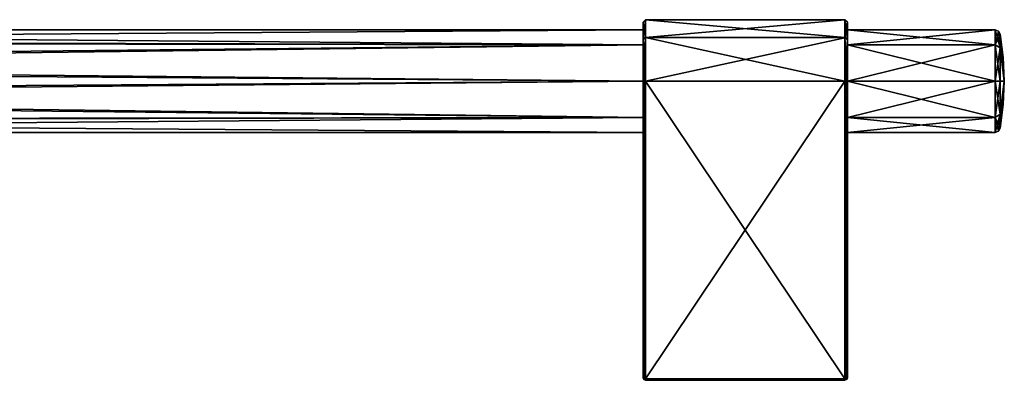
# Model space of a CAD drawing. Units: millimetres. Extents: x -452 to 452, y -60 to 106.
# Drawn here: x 254 to 452, y -60 to 12 of the extents above; entities that cross this region are included whole.
import ezdxf

# ---------------------------------------------------------------- set-up
doc = ezdxf.new("R2010")
doc.units = ezdxf.units.MM
doc.header["$LTSCALE"] = 33.374815
for name, color, linetype in [('590', 7, 'CONTINUOUS'), ('591', 7, 'CONTINUOUS'), ('592', 7, 'CONTINUOUS'), ('593', 7, 'CONTINUOUS'), ('594', 7, 'CONTINUOUS'), ('595', 7, 'CONTINUOUS'), ('596', 7, 'CONTINUOUS'), ('597', 7, 'CONTINUOUS'), ('598', 7, 'CONTINUOUS'), ('599', 7, 'CONTINUOUS'), ('600', 7, 'CONTINUOUS'), ('601', 7, 'CONTINUOUS'), ('602', 7, 'CONTINUOUS'), ('603', 7, 'CONTINUOUS'), ('604', 7, 'CONTINUOUS'), ('605', 7, 'CONTINUOUS'), ('606', 7, 'CONTINUOUS'), ('607', 7, 'CONTINUOUS'), ('608', 7, 'CONTINUOUS'), ('609', 7, 'CONTINUOUS'), ('610', 7, 'CONTINUOUS'), ('611', 7, 'CONTINUOUS'), ('633', 7, 'CONTINUOUS'), ('634', 7, 'CONTINUOUS'), ('635', 7, 'CONTINUOUS'), ('636', 7, 'CONTINUOUS'), ('637', 7, 'CONTINUOUS')]:
    doc.layers.add(name, color=color, linetype=linetype)

msp = doc.modelspace()

# ---------------------------------------------------------------- linework, layer by layer
at = {"layer": '590', "linetype": 'Continuous'}
for points in [[(15.8, 8.2, -6.23), (14.52, 10.3), (379.5, 7.28, -7.28), (15.8, 8.2, -6.23)], [(379.5, 7.28, -7.28), (14.52, 10.3), (379.5, 10.3), (379.5, 7.28, -7.28)], [(420.5, 7.28, -7.28), (420.5, 10.3), (450.17, 7.28, -7.28), (420.5, 7.28, -7.28)], [(450.17, 7.28, -7.28), (420.5, 10.3), (450.17, 10.3), (450.17, 7.28, -7.28)], [(17.45, 3.49, -9.69), (15.8, 8.2, -6.23), (379.5, 7.28, -7.28), (17.45, 3.49, -9.69)], [(379.5, 0, -10.3), (17.45, 3.49, -9.69), (379.5, 7.28, -7.28), (379.5, 0, -10.3)], [(420.5, 0, -10.3), (420.5, 7.28, -7.28), (450.17, 0, -10.3), (420.5, 0, -10.3)], [(450.17, 0, -10.3), (420.5, 7.28, -7.28), (450.17, 7.28, -7.28), (450.17, 0, -10.3)], [(17.62, -2.55, -9.98), (17.45, 3.49, -9.69), (379.5, 0, -10.3), (17.62, -2.55, -9.98)], [(379.5, -7.28, -7.28), (17.62, -2.55, -9.98), (379.5, 0, -10.3), (379.5, -7.28, -7.28)], [(420.5, -7.28, -7.28), (420.5, 0, -10.3), (450.17, -7.28, -7.28), (420.5, -7.28, -7.28)], [(450.17, -7.28, -7.28), (420.5, 0, -10.3), (450.17, 0, -10.3), (450.17, -7.28, -7.28)], [(16.06, -7.68, -6.86), (17.62, -2.55, -9.98), (379.5, -7.28, -7.28), (16.06, -7.68, -6.86)], [(14.52, -10.3), (16.06, -7.68, -6.86), (379.5, -10.3), (14.52, -10.3)], [(379.5, -10.3), (16.06, -7.68, -6.86), (379.5, -7.28, -7.28), (379.5, -10.3)], [(420.5, -10.3), (420.5, -7.28, -7.28), (450.17, -10.3), (420.5, -10.3)], [(450.17, -10.3), (420.5, -7.28, -7.28), (450.17, -7.28, -7.28), (450.17, -10.3)]]:
    msp.add_3dface(points, dxfattribs=at)
at = {"layer": '591', "linetype": 'Continuous'}
for points in [[(14.52, 10.3), (16.02, 7.75, 6.78), (379.5, 10.3), (14.52, 10.3)], [(379.5, 10.3), (16.02, 7.75, 6.78), (379.5, 7.28, 7.28), (379.5, 10.3)], [(450.17, 10.3), (420.5, 10.3), (420.5, 7.28, 7.28), (450.17, 10.3)], [(450.17, 10.3), (420.5, 7.28, 7.28), (450.17, 7.28, 7.28), (450.17, 10.3)], [(16.02, 7.75, 6.78), (17.6, 2.65, 9.96), (379.5, 7.28, 7.28), (16.02, 7.75, 6.78)], [(379.5, 7.28, 7.28), (17.6, 2.65, 9.96), (379.5, 0, 10.3), (379.5, 7.28, 7.28)], [(420.5, 7.28, 7.28), (420.5, 0, 10.3), (450.17, 7.28, 7.28), (420.5, 7.28, 7.28)], [(450.17, 7.28, 7.28), (420.5, 0, 10.3), (450.17, 0, 10.3), (450.17, 7.28, 7.28)], [(17.6, 2.65, 9.96), (17.47, -3.42, 9.72), (379.5, 0, 10.3), (17.6, 2.65, 9.96)], [(379.5, 0, 10.3), (17.47, -3.42, 9.72), (379.5, -7.28, 7.28), (379.5, 0, 10.3)], [(420.5, 0, 10.3), (420.5, -7.28, 7.28), (450.17, 0, 10.3), (420.5, 0, 10.3)], [(450.17, 0, 10.3), (420.5, -7.28, 7.28), (450.17, -7.28, 7.28), (450.17, 0, 10.3)], [(17.47, -3.42, 9.72), (15.86, -8.07, 6.4), (379.5, -7.28, 7.28), (17.47, -3.42, 9.72)], [(15.86, -8.07, 6.4), (14.52, -10.3), (379.5, -7.28, 7.28), (15.86, -8.07, 6.4)], [(14.52, -10.3), (379.5, -10.3), (379.5, -7.28, 7.28), (14.52, -10.3)], [(420.5, -10.3), (450.17, -10.3), (450.17, -7.28, 7.28), (420.5, -10.3)], [(420.5, -7.28, 7.28), (420.5, -10.3), (450.17, -7.28, 7.28), (420.5, -7.28, 7.28)]]:
    msp.add_3dface(points, dxfattribs=at)
at = {"layer": '592', "linetype": 'Continuous'}
for points in [[(380, -59.7, 12.3), (380, -59.91, 12.21), (420, -59.7, 12.3), (380, -59.7, 12.3)], [(420, -59.7, 12.3), (380, -59.91, 12.21), (420, -59.91, 12.21), (420, -59.7, 12.3)], [(380, -60, 12), (420, -60, 12), (420, -59.91, 12.21), (380, -60, 12)], [(380, -59.91, 12.21), (380, -60, 12), (420, -59.91, 12.21), (380, -59.91, 12.21)]]:
    msp.add_3dface(points, dxfattribs=at)
at = {"layer": '593', "linetype": 'Continuous'}
for points in [[(420.35, -59.64, 12.16), (420, -59.7, 12.3), (420.35, -59.86, 11.94), (420.35, -59.64, 12.16)], [(420, -60, 12), (420, -59.7, 12.3), (420, -59.91, 12.21), (420, -60, 12)], [(420, -59.7, 12.3), (420, -60, 12), (420.35, -59.86, 11.94), (420, -59.7, 12.3)], [(420.5, -59.5, 11.8), (420.35, -59.64, 12.16), (420.35, -59.86, 11.94), (420.5, -59.5, 11.8)]]:
    msp.add_3dface(points, dxfattribs=at)
at = {"layer": '594', "linetype": 'Continuous'}
for points in [[(420, -59.7, 12.3), (420.35, -59.64, 12.16), (420, 0, 12.3), (420, -59.7, 12.3)], [(420, 0, 12.3), (420.35, -59.64, 12.16), (420.35, 0, 12.15), (420, 0, 12.3)], [(420.35, -59.64, 12.16), (420.5, -59.5, 11.8), (420.35, 0, 12.15), (420.35, -59.64, 12.16)], [(420.35, 0, 12.15), (420.5, -59.5, 11.8), (420.5, 0, 11.8), (420.35, 0, 12.15)]]:
    msp.add_3dface(points, dxfattribs=at)
at = {"layer": '595', "linetype": 'Continuous'}
for points in [[(380, -59.7, 12.3), (420, -59.7, 12.3), (420, 0, 12.3), (380, -59.7, 12.3)], [(380, -59.7, 12.3), (420, 0, 12.3), (380, 0, 12.3), (380, -59.7, 12.3)]]:
    msp.add_3dface(points, dxfattribs=at)
at = {"layer": '596', "linetype": 'Continuous'}
for points in [[(379.65, 0, 12.15), (379.5, 0, 11.8), (379.65, -59.64, 12.16), (379.65, 0, 12.15)], [(379.65, -59.64, 12.16), (379.5, 0, 11.8), (379.5, -59.5, 11.8), (379.65, -59.64, 12.16)], [(380, -59.7, 12.3), (380, 0, 12.3), (379.65, 0, 12.15), (380, -59.7, 12.3)], [(380, -59.7, 12.3), (379.65, 0, 12.15), (379.65, -59.64, 12.16), (380, -59.7, 12.3)]]:
    msp.add_3dface(points, dxfattribs=at)
at = {"layer": '597', "linetype": 'Continuous'}
for points in [[(379.5, 8.34, -8.34), (379.5, 10.3), (379.5, 11.8, 0.02), (379.5, 8.34, -8.34)], [(379.5, 11.8, 0.02), (379.5, 10.3), (379.5, 8.35, 8.34), (379.5, 11.8, 0.02)], [(379.5, 7.28, -7.28), (379.5, 10.3), (379.5, 8.34, -8.34), (379.5, 7.28, -7.28)], [(379.5, 10.3), (379.5, 7.28, 7.28), (379.5, 8.35, 8.34), (379.5, 10.3)], [(379.5, 7.28, 7.28), (379.5, 0, 10.3), (379.5, 8.35, 8.34), (379.5, 7.28, 7.28)], [(379.5, 0, 10.3), (379.5, 0, 11.8), (379.5, 8.35, 8.34), (379.5, 0, 10.3)], [(379.5, 0, -11.8), (379.5, 7.28, -7.28), (379.5, 8.34, -8.34), (379.5, 0, -11.8)], [(379.5, 0, -10.3), (379.5, 7.28, -7.28), (379.5, 0, -11.8), (379.5, 0, -10.3)], [(379.5, -7.28, -7.28), (379.5, 0, -10.3), (379.5, -59.5, -11.8), (379.5, -7.28, -7.28)], [(379.5, -59.5, -11.8), (379.5, 0, -10.3), (379.5, 0, -11.8), (379.5, -59.5, -11.8)], [(379.5, 0, 10.3), (379.5, -7.28, 7.28), (379.5, 0, 11.8), (379.5, 0, 10.3)], [(379.5, 0, 11.8), (379.5, -7.28, 7.28), (379.5, -59.5, -11.8), (379.5, 0, 11.8)], [(379.5, -59.5, 11.8), (379.5, 0, 11.8), (379.5, -59.5, -11.8), (379.5, -59.5, 11.8)], [(379.5, -10.3), (379.5, -7.28, -7.28), (379.5, -59.5, -11.8), (379.5, -10.3)], [(379.5, -7.28, 7.28), (379.5, -10.3), (379.5, -59.5, -11.8), (379.5, -7.28, 7.28)]]:
    msp.add_3dface(points, dxfattribs=at)
at = {"layer": '598', "linetype": 'Continuous'}
for points in [[(379.5, -59.5, 11.8), (379.5, -59.5, -11.8), (379.65, -59.86, -11.94), (379.5, -59.5, 11.8)], [(379.66, -59.86, 11.95), (379.5, -59.5, 11.8), (379.65, -59.86, -11.94), (379.66, -59.86, 11.95)], [(380, -60, -12), (379.66, -59.86, 11.95), (379.65, -59.86, -11.94), (380, -60, -12)], [(380, -60, 12), (379.66, -59.86, 11.95), (380, -60, -12), (380, -60, 12)]]:
    msp.add_3dface(points, dxfattribs=at)
at = {"layer": '599', "linetype": 'Continuous'}
for points in [[(379.65, -59.64, 12.16), (379.5, -59.5, 11.8), (379.66, -59.86, 11.95), (379.65, -59.64, 12.16)], [(380, -59.7, 12.3), (379.65, -59.64, 12.16), (379.66, -59.86, 11.95), (380, -59.7, 12.3)], [(380, -60, 12), (380, -59.7, 12.3), (379.66, -59.86, 11.95), (380, -60, 12)], [(380, -60, 12), (380, -59.91, 12.21), (380, -59.7, 12.3), (380, -60, 12)]]:
    msp.add_3dface(points, dxfattribs=at)
at = {"layer": '600', "linetype": 'Continuous'}
for points in [[(420, -60, 12), (380, -60, 12), (420, -60, -12), (420, -60, 12)], [(380, -60, 12), (380, -60, -12), (420, -60, -12), (380, -60, 12)]]:
    msp.add_3dface(points, dxfattribs=at)
at = {"layer": '601', "linetype": 'Continuous'}
for points in [[(420.35, -59.86, 11.94), (420, -60, 12), (420.34, -59.86, -11.95), (420.35, -59.86, 11.94)], [(420, -60, 12), (420, -60, -12), (420.34, -59.86, -11.95), (420, -60, 12)], [(420.5, -59.5, -11.8), (420.35, -59.86, 11.94), (420.34, -59.86, -11.95), (420.5, -59.5, -11.8)], [(420.5, -59.5, 11.8), (420.35, -59.86, 11.94), (420.5, -59.5, -11.8), (420.5, -59.5, 11.8)]]:
    msp.add_3dface(points, dxfattribs=at)
at = {"layer": '602', "linetype": 'Continuous'}
for points in [[(420.5, 8.3, 8.39), (420.5, 10.3), (420.5, 11.8, 0.13), (420.5, 8.3, 8.39)], [(420.5, 11.8, 0.13), (420.5, 10.3), (420.5, 8.39, -8.3), (420.5, 11.8, 0.13)], [(420.5, 10.3), (420.5, 7.28, -7.28), (420.5, 8.39, -8.3), (420.5, 10.3)], [(420.5, 7.28, 7.28), (420.5, 10.3), (420.5, 8.3, 8.39), (420.5, 7.28, 7.28)], [(420.5, 7.28, -7.28), (420.5, 0, -10.3), (420.5, 8.39, -8.3), (420.5, 7.28, -7.28)], [(420.5, 8.39, -8.3), (420.5, 0, -10.3), (420.5, 0, -11.8), (420.5, 8.39, -8.3)], [(420.5, 0, 11.8), (420.5, 7.28, 7.28), (420.5, 8.3, 8.39), (420.5, 0, 11.8)], [(420.5, 0, 10.3), (420.5, 7.28, 7.28), (420.5, 0, 11.8), (420.5, 0, 10.3)], [(420.5, 0, -10.3), (420.5, -7.28, -7.28), (420.5, 0, -11.8), (420.5, 0, -10.3)], [(420.5, -7.28, -7.28), (420.5, -59.5, 11.8), (420.5, 0, -11.8), (420.5, -7.28, -7.28)], [(420.5, -7.28, 7.28), (420.5, 0, 10.3), (420.5, -59.5, 11.8), (420.5, -7.28, 7.28)], [(420.5, -59.5, 11.8), (420.5, 0, 10.3), (420.5, 0, 11.8), (420.5, -59.5, 11.8)], [(420.5, -59.5, 11.8), (420.5, -59.5, -11.8), (420.5, 0, -11.8), (420.5, -59.5, 11.8)], [(420.5, -7.28, -7.28), (420.5, -10.3), (420.5, -59.5, 11.8), (420.5, -7.28, -7.28)], [(420.5, -10.3), (420.5, -7.28, 7.28), (420.5, -59.5, 11.8), (420.5, -10.3)]]:
    msp.add_3dface(points, dxfattribs=at)
at = {"layer": '603', "linetype": 'Continuous'}
for points in [[(420, 12.3, 0), (420.5, 8.39, -8.3), (420, 8.7, -8.7), (420, 12.3, 0)], [(420, 12.3, 0.13), (420.5, 8.39, -8.3), (420, 12.3, 0), (420, 12.3, 0.13)], [(420, 8.65, 8.74), (420.5, 11.8, 0.13), (420, 12.3, 0.13), (420, 8.65, 8.74)], [(420.5, 11.8, 0.13), (420.5, 8.39, -8.3), (420, 12.3, 0.13), (420.5, 11.8, 0.13)], [(420.5, 8.3, 8.39), (420.5, 11.8, 0.13), (420, 8.65, 8.74), (420.5, 8.3, 8.39)], [(420, 0, -12.3), (420, 8.7, -8.7), (420.35, 0, -12.15), (420, 0, -12.3)], [(420, 8.7, -8.7), (420.5, 0, -11.8), (420.35, 0, -12.15), (420, 8.7, -8.7)], [(420.5, 8.39, -8.3), (420.5, 0, -11.8), (420, 8.7, -8.7), (420.5, 8.39, -8.3)], [(420, 0, 12.3), (420.5, 8.3, 8.39), (420, 8.65, 8.74), (420, 0, 12.3)], [(420, 0, 12.3), (420.35, 0, 12.15), (420.5, 8.3, 8.39), (420, 0, 12.3)], [(420.35, 0, 12.15), (420.5, 0, 11.8), (420.5, 8.3, 8.39), (420.35, 0, 12.15)]]:
    msp.add_3dface(points, dxfattribs=at)
at = {"layer": '604', "linetype": 'Continuous'}
for points in [[(379.5, 8.34, -8.34), (379.5, 11.8, 0.02), (380, 12.3, 0), (379.5, 8.34, -8.34)], [(379.5, 8.34, -8.34), (380, 12.3, 0), (380, 8.7, -8.7), (379.5, 8.34, -8.34)], [(379.5, 11.8, 0.02), (379.5, 8.35, 8.34), (380, 12.3, 0), (379.5, 11.8, 0.02)], [(379.5, 8.35, 8.34), (380, 8.7, 8.7), (380, 12.3, 0), (379.5, 8.35, 8.34)], [(379.5, 0, 11.8), (379.65, 0, 12.15), (380, 8.7, 8.7), (379.5, 0, 11.8)], [(379.5, 8.35, 8.34), (379.5, 0, 11.8), (380, 8.7, 8.7), (379.5, 8.35, 8.34)], [(380, 0, -12.3), (379.5, 8.34, -8.34), (380, 8.7, -8.7), (380, 0, -12.3)], [(379.5, 0, -11.8), (379.5, 8.34, -8.34), (379.65, 0, -12.15), (379.5, 0, -11.8)], [(379.65, 0, -12.15), (379.5, 8.34, -8.34), (380, 0, -12.3), (379.65, 0, -12.15)], [(379.65, 0, 12.15), (380, 0, 12.3), (380, 8.7, 8.7), (379.65, 0, 12.15)]]:
    msp.add_3dface(points, dxfattribs=at)
at = {"layer": '605', "linetype": 'Continuous'}
for points in [[(380, 12.3, 0), (420, 8.7, -8.7), (380, 8.7, -8.7), (380, 12.3, 0)], [(420, 12.3, 0), (420, 8.7, -8.7), (380, 12.3, 0), (420, 12.3, 0)], [(420, 0, -12.3), (380, 0, -12.3), (380, 8.7, -8.7), (420, 0, -12.3)], [(420, 8.7, -8.7), (420, 0, -12.3), (380, 8.7, -8.7), (420, 8.7, -8.7)]]:
    msp.add_3dface(points, dxfattribs=at)
at = {"layer": '606', "linetype": 'Continuous'}
for points in [[(380, -59.7, -12.3), (380, 0, -12.3), (420, -59.7, -12.3), (380, -59.7, -12.3)], [(380, 0, -12.3), (420, 0, -12.3), (420, -59.7, -12.3), (380, 0, -12.3)]]:
    msp.add_3dface(points, dxfattribs=at)
at = {"layer": '607', "linetype": 'Continuous'}
for points in [[(420, -59.7, -12.3), (420.35, 0, -12.15), (420.35, -59.64, -12.16), (420, -59.7, -12.3)], [(420, 0, -12.3), (420.35, 0, -12.15), (420, -59.7, -12.3), (420, 0, -12.3)], [(420.35, 0, -12.15), (420.5, 0, -11.8), (420.35, -59.64, -12.16), (420.35, 0, -12.15)], [(420.5, 0, -11.8), (420.5, -59.5, -11.8), (420.35, -59.64, -12.16), (420.5, 0, -11.8)]]:
    msp.add_3dface(points, dxfattribs=at)
at = {"layer": '608', "linetype": 'Continuous'}
for points in [[(420.34, -59.86, -11.95), (420, -59.7, -12.3), (420.35, -59.64, -12.16), (420.34, -59.86, -11.95)], [(420, -59.7, -12.3), (420, -60, -12), (420, -59.91, -12.21), (420, -59.7, -12.3)], [(420.34, -59.86, -11.95), (420, -60, -12), (420, -59.7, -12.3), (420.34, -59.86, -11.95)], [(420.5, -59.5, -11.8), (420.34, -59.86, -11.95), (420.35, -59.64, -12.16), (420.5, -59.5, -11.8)]]:
    msp.add_3dface(points, dxfattribs=at)
at = {"layer": '609', "linetype": 'Continuous'}
for points in [[(380, -59.7, -12.3), (420, -59.91, -12.21), (380, -59.91, -12.21), (380, -59.7, -12.3)], [(380, -59.7, -12.3), (420, -59.7, -12.3), (420, -59.91, -12.21), (380, -59.7, -12.3)], [(420, -59.91, -12.21), (420, -60, -12), (380, -59.91, -12.21), (420, -59.91, -12.21)], [(420, -60, -12), (380, -60, -12), (380, -59.91, -12.21), (420, -60, -12)]]:
    msp.add_3dface(points, dxfattribs=at)
at = {"layer": '610', "linetype": 'Continuous'}
for points in [[(379.65, -59.86, -11.94), (379.5, -59.5, -11.8), (379.65, -59.64, -12.16), (379.65, -59.86, -11.94)], [(380, -59.7, -12.3), (379.65, -59.86, -11.94), (379.65, -59.64, -12.16), (380, -59.7, -12.3)], [(380, -60, -12), (379.65, -59.86, -11.94), (380, -59.7, -12.3), (380, -60, -12)], [(380, -60, -12), (380, -59.7, -12.3), (380, -59.91, -12.21), (380, -60, -12)]]:
    msp.add_3dface(points, dxfattribs=at)
at = {"layer": '611', "linetype": 'Continuous'}
for points in [[(379.5, -59.5, -11.8), (379.5, 0, -11.8), (379.65, 0, -12.15), (379.5, -59.5, -11.8)], [(379.5, -59.5, -11.8), (379.65, 0, -12.15), (379.65, -59.64, -12.16), (379.5, -59.5, -11.8)], [(380, 0, -12.3), (380, -59.7, -12.3), (379.65, -59.64, -12.16), (380, 0, -12.3)], [(379.65, 0, -12.15), (380, 0, -12.3), (379.65, -59.64, -12.16), (379.65, 0, -12.15)]]:
    msp.add_3dface(points, dxfattribs=at)
at = {"layer": '633', "linetype": 'Continuous'}
for points in [[(380, 8.7, 8.7), (420, 12.3, 0), (380, 12.3, 0), (380, 8.7, 8.7)], [(420, 8.65, 8.74), (420, 12.3, 0.13), (380, 8.7, 8.7), (420, 8.65, 8.74)], [(420, 12.3, 0.13), (420, 12.3, 0), (380, 8.7, 8.7), (420, 12.3, 0.13)], [(380, 0, 12.3), (420, 8.65, 8.74), (380, 8.7, 8.7), (380, 0, 12.3)], [(380, 0, 12.3), (420, 0, 12.3), (420, 8.65, 8.74), (380, 0, 12.3)]]:
    msp.add_3dface(points, dxfattribs=at)
at = {"layer": '634', "linetype": 'Continuous'}
for points in [[(451.16, 9.43), (451.16, 6.67, 6.67), (451.79, 4.73), (451.16, 9.43)], [(451.16, 6.67, 6.67), (452, 0), (451.79, 4.73), (451.16, 6.67, 6.67)], [(451.16, 0, 9.43), (452, 0), (451.16, 6.67, 6.67), (451.16, 0, 9.43)], [(451.16, -6.67, 6.67), (452, 0), (451.16, 0, 9.43), (451.16, -6.67, 6.67)], [(451.79, -4.73), (452, 0), (451.16, -9.43), (451.79, -4.73)], [(451.16, -9.43), (452, 0), (451.16, -6.67, 6.67), (451.16, -9.43)]]:
    msp.add_3dface(points, dxfattribs=at)
at = {"layer": '635', "linetype": 'Continuous'}
for points in [[(451.16, 9.43), (452, 0), (451.16, 6.67, -6.67), (451.16, 9.43)], [(452, 0), (451.16, 9.43), (451.79, 4.73), (452, 0)], [(451.16, 6.67, -6.67), (452, 0), (451.16, 0, -9.43), (451.16, 6.67, -6.67)], [(451.16, 0, -9.43), (452, 0), (451.16, -6.67, -6.67), (451.16, 0, -9.43)], [(452, 0), (451.79, -4.73), (451.16, -6.67, -6.67), (452, 0)], [(451.79, -4.73), (451.16, -9.43), (451.16, -6.67, -6.67), (451.79, -4.73)]]:
    msp.add_3dface(points, dxfattribs=at)
at = {"layer": '636', "linetype": 'Continuous'}
for points in [[(450.17, 7.28, -7.28), (450.17, 10.3), (451.16, 6.67, -6.67), (450.17, 7.28, -7.28)], [(451.16, 6.67, -6.67), (450.17, 10.3), (450.81, 10.02), (451.16, 6.67, -6.67)], [(451.16, 9.43), (451.16, 6.67, -6.67), (450.81, 10.02), (451.16, 9.43)], [(450.17, 0, -10.3), (450.17, 7.28, -7.28), (451.16, 0, -9.43), (450.17, 0, -10.3)], [(450.17, 7.28, -7.28), (451.16, 6.67, -6.67), (451.16, 0, -9.43), (450.17, 7.28, -7.28)], [(450.17, -7.28, -7.28), (450.17, 0, -10.3), (451.16, -6.67, -6.67), (450.17, -7.28, -7.28)], [(450.17, 0, -10.3), (451.16, 0, -9.43), (451.16, -6.67, -6.67), (450.17, 0, -10.3)], [(451.16, -9.43), (450.17, -7.28, -7.28), (451.16, -6.67, -6.67), (451.16, -9.43)], [(450.17, -10.3), (450.17, -7.28, -7.28), (450.81, -10.02), (450.17, -10.3)], [(450.17, -7.28, -7.28), (451.16, -9.43), (450.81, -10.02), (450.17, -7.28, -7.28)]]:
    msp.add_3dface(points, dxfattribs=at)
at = {"layer": '637', "linetype": 'Continuous'}
for points in [[(450.17, 10.3), (450.17, 7.28, 7.28), (450.81, 10.02), (450.17, 10.3)], [(450.17, 7.28, 7.28), (451.16, 9.43), (450.81, 10.02), (450.17, 7.28, 7.28)], [(450.17, 7.28, 7.28), (451.16, 6.67, 6.67), (451.16, 9.43), (450.17, 7.28, 7.28)], [(450.17, 7.28, 7.28), (450.17, 0, 10.3), (451.16, 6.67, 6.67), (450.17, 7.28, 7.28)], [(450.17, 0, 10.3), (451.16, 0, 9.43), (451.16, 6.67, 6.67), (450.17, 0, 10.3)], [(450.17, 0, 10.3), (450.17, -7.28, 7.28), (451.16, 0, 9.43), (450.17, 0, 10.3)], [(450.17, -7.28, 7.28), (451.16, -6.67, 6.67), (451.16, 0, 9.43), (450.17, -7.28, 7.28)], [(450.17, -7.28, 7.28), (450.17, -10.3), (451.16, -6.67, 6.67), (450.17, -7.28, 7.28)], [(451.16, -6.67, 6.67), (450.17, -10.3), (450.81, -10.02), (451.16, -6.67, 6.67)], [(451.16, -9.43), (451.16, -6.67, 6.67), (450.81, -10.02), (451.16, -9.43)]]:
    msp.add_3dface(points, dxfattribs=at)

doc.saveas('drawing.dxf')
